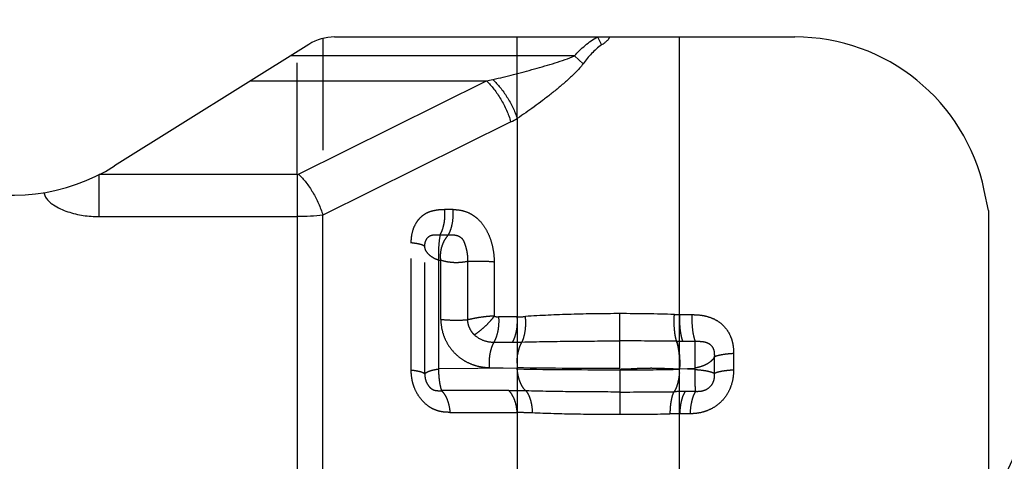
# Model space of a CAD drawing. Units: millimetres. Extents: x 0 to 420, y 0 to 297.
# Drawn here: x 100 to 120, y 147 to 156 of the extents above; entities that cross this region are included whole.
import ezdxf

# ---------------------------------------------------------------- set-up
doc = ezdxf.new("R2010")
doc.units = ezdxf.units.MM
doc.header["$LTSCALE"] = 23.1
doc.linetypes.add('DOT', pattern=[0.2, 0.1, -0.1])
doc.linetypes.add('HIDDEN', pattern=[0.2, 0.1, -0.1])
doc.layers.get('0').update_dxf_attribs({"linetype": 'CONTINUOUS'})
for name, color, linetype in [('607108246-000_CL', 7, 'CONTINUOUS'), ('607108246-000_HL', 7, 'CONTINUOUS'), ('DEFAULT_2', 6, 'HIDDEN')]:
    doc.layers.add(name, color=color, linetype=linetype)

msp = doc.modelspace()

# ---------------------------------------------------------------- linework, layer by layer
at = {"color": 3, "linetype": 'CONTINUOUS'}
msp.add_circle((105.7396, 153.3914), 16.1529, dxfattribs=at)
at = {"layer": '607108246-000_CL', "color": 10, "linetype": 'CONTINUOUS'}
for p, q in [((106.3803, 155.3028), (115.8935, 155.3028)), ((105.8504, 155.1509), (101.8331, 152.6406)), ((119.8935, 151.7233), (119.8061, 152.1345)), ((119.8935, 151.7233), (119.8935, 111.2574))]:
    msp.add_line(p, q, dxfattribs=at)
at = {"layer": '607108246-000_CL', "color": 9, "linetype": 'CONTINUOUS'}
for p, q in [((111.8093, 155.3028), (111.8984, 155.1386)), ((113.5097, 128.1526), (113.5097, 155.3028)), ((111.3366, 154.9131), (105.4698, 154.9131)), ((111.3366, 154.9131), (111.5164, 154.7511)), ((104.6398, 154.3945), (109.5172, 154.3945)), ((105.6333, 152.4685), (109.5172, 154.3945)), ((110.1539, 153.6203), (110.1539, 129.4971)), ((110.0207, 153.5507), (106.1367, 151.6247)), ((101.5169, 151.5936), (101.5169, 152.4625)), ((105.6068, 152.4625), (101.5169, 152.4625)), ((105.6068, 152.4625), (105.6068, 107.982)), ((101.5169, 151.5936), (105.6068, 151.5936)), ((106.1367, 107.708), (106.1367, 151.6247))]:
    msp.add_line(p, q, dxfattribs=at)
at = {"layer": '607108246-000_CL', "color": 10, "linetype": 'CONTINUOUS'}
for centre, radius, start, end in [((106.3803, 154.3028), 1, 90, 122), ((115.8935, 151.3028), 4, 12, 90), ((99.7134, 156.0328), 4, 252, 302)]:
    msp.add_arc(centre, radius, start, end, dxfattribs=at)
at = {"layer": '607108246-000_CL', "color": 9, "linetype": 'CONTINUOUS'}
for centre, radius, start, end in [((108.2413, 160.4655), 6.2037, 281.86893, 283.12955), ((108.4655, 156.6892), 3.5027, 296.35878, 298.81859)]:
    msp.add_arc(centre, radius, start, end, dxfattribs=at)
for points, knots in [([(111.3366, 154.9131), (111.4052, 154.9893), (111.5504, 155.1347), (111.7193, 155.254), (111.8093, 155.3028)], [0, 0, 0, 0, 0.5001592, 1, 1, 1, 1]), ([(112.0551, 155.3028), (112.0551, 155.2947), (112.0507, 155.2742), (112.0324, 155.2463), (112.0152, 155.2286), (112.0061, 155.2202)], [0, 0, 0, 0, 0.248423, 0.62325, 1, 1, 1, 1]), ([(111.8984, 155.1386), (111.8228, 155.0881), (111.6848, 154.9665), (111.5702, 154.8246), (111.5164, 154.7511)], [0, 0, 0, 0, 0.4998198, 1, 1, 1, 1]), ([(112.0061, 155.2202), (111.9897, 155.2048), (111.9543, 155.1768), (111.9172, 155.1512), (111.8984, 155.1386)], [0, 0, 0, 0, 0.4996529, 1, 1, 1, 1]), ([(109.6505, 154.4239), (109.794, 154.4574), (110.009, 154.5101), (110.295, 154.585), (110.5097, 154.6432), (110.7233, 154.7037), (110.9345, 154.7671), (111.1401, 154.8331), (111.2736, 154.8834), (111.3366, 154.9131)], [0, 0, 0, 0, 0.2514544, 0.37797, 0.5046983, 0.6311957, 0.7569425, 0.881201, 1, 1, 1, 1]), ([(111.5164, 154.7511), (111.4926, 154.7185), (111.4422, 154.6564), (111.3345, 154.5426), (111.1941, 154.4123), (111.0226, 154.2643), (110.8496, 154.1238), (110.6759, 153.9892), (110.4464, 153.8185), (110.2716, 153.6972), (110.154, 153.6202)], [0, 0, 0, 0, 0.0682612, 0.1346828, 0.2644581, 0.3916974, 0.5170794, 0.6407734, 0.7626663, 1, 1, 1, 1]), ([(109.5172, 154.3945), (109.573, 154.3437), (109.6802, 154.2252), (109.8188, 154.0213), (109.9362, 153.7937), (109.9965, 153.6322), (110.0207, 153.5507)], [0, 0, 0, 0, 0.2278858, 0.4804877, 0.7431588, 1, 1, 1, 1]), ([(109.6505, 154.424), (109.7047, 154.3736), (109.8093, 154.2585), (109.9468, 154.0636), (110.0651, 153.8488), (110.1279, 153.6968), (110.1539, 153.6203)], [0, 0, 0, 0, 0.2322393, 0.4856953, 0.7465053, 1, 1, 1, 1]), ([(105.6068, 152.4625), (105.6114, 152.4625), (105.6205, 152.4639), (105.6293, 152.4665), (105.6333, 152.4685)], [0, 0, 0, 0, 0.5119853, 1, 1, 1, 1]), ([(105.6333, 152.4685), (105.6891, 152.4178), (105.7963, 152.2992), (105.9349, 152.0954), (106.0523, 151.8678), (106.1126, 151.7062), (106.1368, 151.6248)], [0, 0, 0, 0, 0.2278914, 0.4804937, 0.7431624, 1, 1, 1, 1]), ([(100.3725, 152.0874), (100.3791, 152.0611), (100.3955, 152.0084), (100.4441, 151.9414), (100.5026, 151.8837), (100.591, 151.8185), (100.7116, 151.7519), (100.8658, 151.6926), (101.0248, 151.6475), (101.1872, 151.616), (101.3516, 151.5974), (101.4618, 151.5939), (101.5169, 151.5936)], [0, 0, 0, 0, 0.0618842, 0.12392, 0.1861256, 0.2484809, 0.3733679, 0.4985053, 0.6237835, 0.7491435, 0.8745582, 1, 1, 1, 1]), ([(106.1367, 151.6247), (106.0525, 151.6139), (105.876, 151.5985), (105.6989, 151.5936), (105.6068, 151.5936)], [0, 0, 0, 0, 0.4795801, 1, 1, 1, 1])]:
    msp.add_open_spline(points, degree=3, knots=knots, dxfattribs=at)
at = {"layer": '607108246-000_HL', "color": 6, "linetype": 'HIDDEN'}
msp.add_arc((111.6488, 148.5648), 1.8634, 357.00295, 359.08259, dxfattribs=at)
for points, knots in [([(113.4477, 149.019), (113.449, 149.0152), (113.4545, 148.9994), (113.4595, 148.9835), (113.4629, 148.9713)], [0, 0, 0, 0, 0.2410561, 1, 1, 1, 1]), ([(113.4596, 148.9828), (113.4587, 148.9859), (113.4549, 148.9981), (113.4509, 149.0101), (113.4477, 149.019)], [0, 0, 0, 0, 0.2573796, 1, 1, 1, 1]), ([(113.512, 148.5349), (113.5133, 148.6155), (113.5082, 148.7334), (113.4855, 148.8826), (113.4692, 148.951), (113.4596, 148.9828)], [0, 0, 0, 0, 0.5341173, 0.7800447, 1, 1, 1, 1]), ([(113.4629, 148.9713), (113.4733, 148.9352), (113.4904, 148.8574), (113.5121, 148.6893), (113.5144, 148.557), (113.5097, 148.4673)], [0, 0, 0, 0, 0.2218027, 0.4699643, 1, 1, 1, 1]), ([(113.5097, 148.4673), (113.5096, 148.4654), (113.5094, 148.4603), (113.509, 148.4553), (113.5078, 148.443), (113.5092, 148.4501), (113.5095, 148.4519)], [0, 0, 0, 0, 0.2276144, 0.5397856, 0.7933423, 1, 1, 1, 1])]:
    msp.add_open_spline(points, degree=3, knots=knots, dxfattribs=at)
at = {"layer": 'DEFAULT_2', "color": 6, "linetype": 'DOT'}
for p, q in [((106.1367, 155.2727), (106.1367, 151.6247)), ((110.1539, 153.6203), (110.1539, 155.3028)), ((105.6068, 152.4625), (105.6068, 154.9987)), ((108.8292, 151.7391), (108.6503, 151.7391)), ((108.5611, 151.2165), (108.7322, 151.2165)), ((107.9633, 148.4214), (107.9633, 151.0469)), ((108.2444, 148.3371), (108.2444, 150.9691)), ((108.5256, 150.6939), (108.5256, 148.4471)), ((108.5256, 150.6939), (108.5756, 150.6939)), ((108.5756, 149.472), (108.5756, 150.6939)), ((109.1263, 150.6684), (109.1263, 149.4643)), ((109.6771, 150.6615), (109.6771, 149.5388)), ((112.2736, 148.4622), (112.2736, 149.5899)), ((113.5097, 149.5693), (113.772, 149.5693)), ((109.1331, 149.3897), (109.1364, 149.3734)), ((110.1539, 149.5233), (109.7678, 149.5233)), ((109.6717, 149.0007), (110.0578, 149.0007)), ((113.5714, 149.0183), (113.8338, 149.0183)), ((114.6243, 148.7709), (114.6243, 148.431)), ((114.2266, 148.6969), (114.2266, 148.3559)), ((110.1527, 148.4626), (108.5256, 148.4471)), ((109.5756, 148.4781), (110.1527, 148.4626)), ((112.2736, 148.4312), (112.2736, 147.512)), ((113.5097, 148.4363), (113.3762, 148.4353)), ((113.5105, 148.4518), (113.8289, 148.4673)), ((113.8289, 148.4363), (113.5105, 148.4518)), ((113.8289, 148.4363), (113.8289, 148.4673)), ((109.9804, 147.9994), (108.5899, 147.9994)), ((113.8383, 147.9796), (113.6243, 147.9796)), ((108.7634, 147.5516), (110.1539, 147.5517)), ((113.7254, 147.5229), (113.5097, 147.5229))]:
    msp.add_line(p, q, dxfattribs=at)
for centre, radius, start, end in [((112.3004, 116.4979), 33.0919, 88.09246, 90.04631), ((113.5459, 153.8307), 4.2616, 268.06301, 269.51271), ((115.3949, 149.4706), 1.8878, 177.00476, 180.01351), ((109.5121, 149.4615), 0.3856, 182.89916, 185.39102), ((109.5433, 149.4655), 0.4172, 188.31344, 190.46028), ((109.51, 149.4568), 0.3828, 195.35261, 196.81647), ((110.0979, 152.7996), 3.2768, 270.97975, 273.94585), ((110.0572, 157.0612), 8.0605, 270.00457, 271.38061), ((112.2831, 52.8064), 96.2196, 89.306479, 90.00563), ((113.5717, 159.9011), 10.8828, 269.34729, 269.99867), ((111.26, 148.5661), 1.1095, 179.98453, 184.55213), ((112.2111, 281.9899), 133.5277, 269.116798, 270.026825), ((112.2113, 282.0276), 133.5965, 269.118062, 270.026714), ((112.2876, 295.2005), 146.7693, 269.99453, 270.424943), ((111.7219, 148.53), 1.7902, 354.86929, 357.00096), ((109.9704, 134.6474), 13.352, 88.44457, 89.95696), ((112.3227, 234.4904), 86.5188, 269.967481, 270.709467), ((113.6251, 128.7292), 19.2504, 90.00226, 90.68769), ((112.2901, 201.0323), 53.5203, 269.9823, 271.09022), ((113.4522, 140.4205), 7.1027, 89.53631, 91.15959)]:
    msp.add_arc(centre, radius, start, end, dxfattribs=at)
for points, knots in [([(107.9633, 151.0469), (107.9636, 151.098), (107.9702, 151.1989), (108.005, 151.3445), (108.0583, 151.4544), (108.1131, 151.5313), (108.1595, 151.5823), (108.2108, 151.6264), (108.2853, 151.6743), (108.3681, 151.7059), (108.4534, 151.7259), (108.5401, 151.7401), (108.6065, 151.7424), (108.6503, 151.7391)], [0, 0, 0, 0, 0.137605, 0.2715765, 0.4007814, 0.4637324, 0.5255157, 0.5861118, 0.6456462, 0.76339, 0.8224916, 0.8815901, 1, 1, 1, 1]), ([(108.5609, 151.2168), (108.5807, 151.2519), (108.6144, 151.3301), (108.6469, 151.458), (108.6628, 151.5966), (108.6615, 151.6915), (108.6578, 151.7391)], [0, 0, 0, 0, 0.224496, 0.4720169, 0.73395, 1, 1, 1, 1]), ([(108.7322, 151.2165), (108.7519, 151.2516), (108.7855, 151.3299), (108.8179, 151.4579), (108.8335, 151.5965), (108.8321, 151.6915), (108.8283, 151.7391)], [0, 0, 0, 0, 0.2244015, 0.4719868, 0.734047, 1, 1, 1, 1]), ([(108.8292, 151.7391), (108.8864, 151.7391), (109.0031, 151.7282), (109.1435, 151.6801), (109.2486, 151.6197), (109.349, 151.5428), (109.4581, 151.4209), (109.5559, 151.2478), (109.6261, 151.0592), (109.6677, 150.8621), (109.6771, 150.7281), (109.6771, 150.6615)], [0, 0, 0, 0, 0.1123065, 0.2281724, 0.2880758, 0.3494658, 0.4758737, 0.6059136, 0.7374698, 0.8692976, 1, 1, 1, 1]), ([(108.2448, 150.9691), (108.2447, 150.9916), (108.2467, 151.036), (108.2628, 151.0998), (108.2948, 151.1542), (108.3396, 151.195), (108.3942, 151.2143), (108.4403, 151.218), (108.477, 151.2184), (108.5142, 151.2183), (108.5422, 151.2176), (108.5609, 151.2168)], [0, 0, 0, 0, 0.1418701, 0.2785224, 0.4093725, 0.5339822, 0.6513331, 0.7660012, 0.8237627, 0.8821941, 1, 1, 1, 1]), ([(108.5611, 151.2165), (108.5454, 151.1386), (108.5306, 151.0124), (108.5236, 150.8376), (108.524, 150.7422), (108.5255, 150.6939)], [0, 0, 0, 0, 0.4545049, 0.7238388, 1, 1, 1, 1]), ([(108.5756, 150.6939), (108.5723, 150.7178), (108.5689, 150.7662), (108.5721, 150.8625), (108.5945, 150.9799), (108.6487, 151.1089), (108.7022, 151.1836), (108.7322, 151.2165)], [0, 0, 0, 0, 0.12901, 0.258272, 0.5140255, 0.7623048, 1, 1, 1, 1]), ([(108.7322, 151.2165), (108.7473, 151.2177), (108.778, 151.2192), (108.8243, 151.2181), (108.8713, 151.2133), (108.9338, 151.2), (108.9929, 151.1674), (109.0328, 151.1147), (109.0547, 151.0693), (109.0728, 151.0218), (109.0881, 150.973), (109.1012, 150.9233), (109.1123, 150.873), (109.1207, 150.8221), (109.1272, 150.7539), (109.1275, 150.7025), (109.1265, 150.6684)], [0, 0, 0, 0, 0.0575382, 0.1158693, 0.1752766, 0.2354784, 0.3572681, 0.4192164, 0.482767, 0.5470072, 0.6114293, 0.6761744, 0.7411497, 0.8061259, 0.8709964, 1, 1, 1, 1]), ([(108.2444, 150.9691), (108.2429, 150.9739), (108.2354, 150.9837), (108.2178, 150.9953), (108.1926, 151.0067), (108.1446, 151.0224), (108.0673, 151.0387), (108.0006, 151.0477), (107.9633, 151.0517)], [0, 0, 0, 0, 0.0496028, 0.1184924, 0.2102956, 0.3257099, 0.6241021, 1, 1, 1, 1]), ([(108.5256, 150.6939), (108.4862, 150.7084), (108.4144, 150.7411), (108.3255, 150.8069), (108.2741, 150.8726), (108.2512, 150.9277), (108.2457, 150.9554), (108.2444, 150.9691)], [0, 0, 0, 0, 0.3045516, 0.569308, 0.7964775, 0.8999067, 1, 1, 1, 1]), ([(109.1263, 150.6684), (109.081, 150.6579), (108.9874, 150.6426), (108.8452, 150.6396), (108.7063, 150.6557), (108.617, 150.6782), (108.5756, 150.6941)], [0, 0, 0, 0, 0.2500787, 0.5081773, 0.7618225, 1, 1, 1, 1]), ([(109.1264, 150.6684), (109.1722, 150.6718), (109.2658, 150.6763), (109.4062, 150.6774), (109.5441, 150.6727), (109.634, 150.6657), (109.6771, 150.6611)], [0, 0, 0, 0, 0.2500171, 0.509458, 0.7640731, 1, 1, 1, 1]), ([(112.2736, 149.5899), (111.9377, 149.5899), (111.2872, 149.581), (110.6372, 149.5521), (110.3234, 149.5306)], [0, 0, 0, 0, 0.5164937, 1, 1, 1, 1]), ([(113.4477, 149.019), (113.436, 149.0564), (113.4174, 149.1395), (113.4011, 149.2733), (113.3951, 149.4199), (113.3983, 149.5207), (113.4019, 149.5716)], [0, 0, 0, 0, 0.2107522, 0.4572496, 0.7255959, 1, 1, 1, 1]), ([(113.8338, 149.0183), (113.8205, 149.0554), (113.7986, 149.1382), (113.778, 149.2718), (113.7682, 149.418), (113.7694, 149.5186), (113.7721, 149.5693)], [0, 0, 0, 0, 0.2123259, 0.4590849, 0.7267699, 1, 1, 1, 1]), ([(113.772, 149.5693), (113.8268, 149.5693), (113.9363, 149.5635), (114.0975, 149.5314), (114.2502, 149.471), (114.3861, 149.3776), (114.4964, 149.2536), (114.5613, 149.1301), (114.5958, 149.0238), (114.6187, 148.913), (114.6243, 148.8277), (114.6243, 148.7709)], [0, 0, 0, 0, 0.124246, 0.2478957, 0.3710517, 0.4941547, 0.6181811, 0.7437475, 0.8072551, 0.8711839, 1, 1, 1, 1]), ([(108.5756, 149.472), (108.6187, 149.4673), (108.7086, 149.4602), (108.8923, 149.454), (109.033, 149.4575), (109.1263, 149.4643)], [0, 0, 0, 0, 0.235796, 0.4905931, 1, 1, 1, 1]), ([(108.5756, 149.472), (108.5756, 149.4029), (108.5903, 149.2638), (108.6553, 149.0654), (108.7588, 148.8867), (108.8931, 148.7365), (109.0494, 148.6196), (109.2193, 148.5372), (109.3961, 148.4887), (109.5163, 148.4781), (109.5756, 148.4781)], [0, 0, 0, 0, 0.1326361, 0.2660686, 0.3978014, 0.5260346, 0.6500238, 0.7698372, 0.8862817, 1, 1, 1, 1]), ([(109.1579, 149.4674), (109.1548, 149.4671), (109.1501, 149.4667), (109.1439, 149.4668), (109.1392, 149.4666), (109.1347, 149.4648), (109.1301, 149.4599), (109.1279, 149.4554), (109.1263, 149.4523)], [0, 0, 0, 0, 0.2418874, 0.3663087, 0.4891341, 0.6066836, 0.7315835, 1, 1, 1, 1]), ([(109.1436, 149.346), (109.1513, 149.3249), (109.1691, 149.2838), (109.1908, 149.2446), (109.2026, 149.2259)], [0, 0, 0, 0, 0.5038549, 1, 1, 1, 1]), ([(109.6771, 149.5388), (109.6364, 149.5378), (109.5515, 149.5331), (109.422, 149.518), (109.2895, 149.4962), (109.2012, 149.4779), (109.1579, 149.4674)], [0, 0, 0, 0, 0.2328798, 0.4852627, 0.7451163, 1, 1, 1, 1]), ([(109.6771, 149.5388), (109.6644, 149.5206), (109.6367, 149.4845), (109.5757, 149.4137), (109.4926, 149.327), (109.384, 149.233), (109.3065, 149.1773), (109.2674, 149.1519)], [0, 0, 0, 0, 0.1177438, 0.240338, 0.4953927, 0.7529907, 1, 1, 1, 1]), ([(109.7678, 149.5233), (109.7716, 149.4757), (109.773, 149.3807), (109.7574, 149.2421), (109.725, 149.1141), (109.6914, 149.0358), (109.6717, 149.0007)], [0, 0, 0, 0, 0.2660632, 0.5280035, 0.7755205, 1, 1, 1, 1]), ([(109.6771, 149.5388), (109.6916, 149.5333), (109.7218, 149.5258), (109.7526, 149.5233), (109.7678, 149.5233)], [0, 0, 0, 0, 0.5052768, 1, 1, 1, 1]), ([(110.0578, 149.0007), (110.0775, 149.0358), (110.1112, 149.1141), (110.1435, 149.2421), (110.1591, 149.3807), (110.1577, 149.4757), (110.1539, 149.5233)], [0, 0, 0, 0, 0.2244795, 0.4719965, 0.7339368, 1, 1, 1, 1]), ([(110.2514, 149.0031), (110.269, 149.0386), (110.298, 149.118), (110.3241, 149.247), (110.3336, 149.3869), (110.3288, 149.4826), (110.3234, 149.5306)], [0, 0, 0, 0, 0.220968, 0.467658, 0.7310693, 1, 1, 1, 1]), ([(113.5071, 149.4702), (113.5071, 149.3955), (113.5132, 149.2864), (113.5351, 149.1482), (113.5504, 149.0848), (113.5593, 149.0553)], [0, 0, 0, 0, 0.5340627, 0.7794772, 1, 1, 1, 1]), ([(109.2026, 149.2259), (109.2074, 149.2191), (109.2269, 149.1927), (109.2494, 149.1685), (109.2674, 149.152)], [0, 0, 0, 0, 0.2532482, 1, 1, 1, 1]), ([(109.2674, 149.1519), (109.3202, 149.1028), (109.4498, 149.0258), (109.5974, 149.0007), (109.6717, 149.0007)], [0, 0, 0, 0, 0.4928025, 1, 1, 1, 1]), ([(109.6717, 149.0007), (109.652, 148.9656), (109.6183, 148.8872), (109.5744, 148.7132), (109.5681, 148.5723), (109.5756, 148.4781)], [0, 0, 0, 0, 0.2247356, 0.4725311, 1, 1, 1, 1]), ([(110.1504, 148.5664), (110.1504, 148.6462), (110.1626, 148.7637), (110.2052, 148.9086), (110.2346, 148.9735), (110.2514, 149.003)], [0, 0, 0, 0, 0.5290617, 0.7750188, 1, 1, 1, 1]), ([(110.2514, 149.003), (110.5757, 149.0116), (111.2498, 149.0227), (111.9239, 149.0261), (112.2736, 149.0261)], [0, 0, 0, 0, 0.4812768, 1, 1, 1, 1]), ([(113.5593, 149.0553), (113.5603, 149.0521), (113.5641, 149.0397), (113.5682, 149.0274), (113.5714, 149.0183)], [0, 0, 0, 0, 0.2570993, 1, 1, 1, 1]), ([(113.8289, 148.4673), (113.8287, 148.5686), (113.8298, 148.7149), (113.8315, 148.8986), (113.8326, 148.981), (113.8338, 149.0183)], [0, 0, 0, 0, 0.5511729, 0.796744, 1, 1, 1, 1]), ([(113.8338, 149.0182), (113.8582, 149.0194), (113.907, 149.0203), (113.9797, 149.0153), (114.0395, 149.0048), (114.0852, 148.9882), (114.1287, 148.9648), (114.1766, 148.9224), (114.207, 148.8653), (114.2206, 148.8153), (114.2276, 148.7631), (114.2274, 148.7233), (114.2265, 148.6969)], [0, 0, 0, 0, 0.1221369, 0.2433442, 0.3637171, 0.4240386, 0.4853088, 0.6096944, 0.7371419, 0.8021528, 0.8677585, 1, 1, 1, 1]), ([(114.2265, 148.6969), (114.2336, 148.7019), (114.2514, 148.7113), (114.2833, 148.723), (114.3236, 148.734), (114.392, 148.7484), (114.493, 148.7624), (114.5783, 148.7692), (114.6243, 148.7719)], [0, 0, 0, 0, 0.0637987, 0.1471757, 0.2499338, 0.3709284, 0.6608392, 1, 1, 1, 1]), ([(114.2266, 148.6969), (114.2141, 148.6691), (114.1844, 148.6298), (114.1336, 148.5862), (114.0672, 148.5423), (113.9656, 148.4976), (113.8766, 148.4755), (113.8289, 148.4674)], [0, 0, 0, 0, 0.1926452, 0.3029094, 0.4233971, 0.6943363, 1, 1, 1, 1]), ([(108.7634, 147.5516), (108.7137, 147.5515), (108.6383, 147.555), (108.5391, 147.5743), (108.4653, 147.5976), (108.3932, 147.63), (108.3006, 147.6864), (108.1956, 147.7795), (108.0935, 147.9175), (108.0304, 148.0488), (107.9949, 148.1606), (107.9702, 148.2752), (107.9632, 148.3631), (107.9633, 148.4214)], [0, 0, 0, 0, 0.112763, 0.1700779, 0.2283924, 0.2877839, 0.3484442, 0.4734798, 0.6027627, 0.7348317, 0.8014036, 0.8679932, 1, 1, 1, 1]), ([(108.2445, 148.3372), (108.243, 148.342), (108.2354, 148.3518), (108.2178, 148.3636), (108.1926, 148.3751), (108.1447, 148.391), (108.0674, 148.4074), (108.0006, 148.4166), (107.9633, 148.4207)], [0, 0, 0, 0, 0.0499098, 0.1190028, 0.2108095, 0.3261121, 0.6243088, 1, 1, 1, 1]), ([(108.2446, 148.3372), (108.2443, 148.3126), (108.248, 148.2627), (108.2675, 148.1901), (108.3018, 148.1232), (108.3402, 148.0744), (108.3768, 148.0425), (108.4059, 148.0235), (108.4367, 148.0105), (108.4679, 148.0034), (108.4987, 148), (108.5393, 147.998), (108.5697, 147.9986), (108.5899, 147.9991)], [0, 0, 0, 0, 0.1327822, 0.2684979, 0.402959, 0.5361652, 0.6012377, 0.6639748, 0.7234461, 0.7804825, 0.8361254, 0.8907113, 1, 1, 1, 1]), ([(108.2444, 148.3371), (108.2474, 148.3502), (108.265, 148.3684), (108.2944, 148.3859), (108.3268, 148.4005), (108.3665, 148.4142), (108.4137, 148.4266), (108.4675, 148.4376), (108.5056, 148.444), (108.5256, 148.4471)], [0, 0, 0, 0, 0.1291913, 0.2210768, 0.3346223, 0.4700488, 0.6271143, 0.8045352, 1, 1, 1, 1]), ([(108.5256, 148.4471), (108.5267, 148.4), (108.5314, 148.3108), (108.5446, 148.1869), (108.5631, 148.0842), (108.5804, 148.0244), (108.5899, 147.9994)], [0, 0, 0, 0, 0.3110648, 0.5902299, 0.8229613, 1, 1, 1, 1]), ([(110.3328, 147.9945), (110.3073, 148.0173), (110.2605, 148.0757), (110.2082, 148.1823), (110.1709, 148.3088), (110.1577, 148.3998), (110.1539, 148.4471)], [0, 0, 0, 0, 0.2066709, 0.446107, 0.7135719, 1, 1, 1, 1]), ([(112.2736, 148.4467), (112.3668, 148.4467), (112.5063, 148.4538), (112.692, 148.4634), (112.8307, 148.4673), (112.9688, 148.4678), (113.1507, 148.4642), (113.2865, 148.4565), (113.3767, 148.4537)], [0, 0, 0, 0, 0.2532034, 0.3795333, 0.505365, 0.6305028, 0.7547518, 1, 1, 1, 1]), ([(113.3767, 148.4537), (113.3878, 148.4533), (113.4324, 148.4521), (113.477, 148.4516), (113.5104, 148.4518)], [0, 0, 0, 0, 0.2509073, 1, 1, 1, 1]), ([(113.505, 148.3699), (113.5012, 148.3277), (113.4911, 148.2481), (113.4672, 148.1383), (113.4367, 148.0485), (113.4094, 147.9979), (113.394, 147.9783)], [0, 0, 0, 0, 0.3089411, 0.5852988, 0.8179468, 1, 1, 1, 1]), ([(114.6243, 148.431), (114.6241, 148.371), (114.6153, 148.2503), (114.5692, 148.0741), (114.4876, 147.9103), (114.3728, 147.7684), (114.2313, 147.6553), (114.0708, 147.5759), (113.8999, 147.5312), (113.7832, 147.5227), (113.7254, 147.5229)], [0, 0, 0, 0, 0.1257047, 0.2523734, 0.3794504, 0.5062445, 0.6319796, 0.7561654, 0.8788024, 1, 1, 1, 1]), ([(113.8289, 148.4363), (113.8759, 148.4334), (113.9621, 148.4258), (114.064, 148.4103), (114.1318, 148.3949), (114.1714, 148.3834), (114.2026, 148.3712), (114.2199, 148.3613), (114.2266, 148.3559)], [0, 0, 0, 0, 0.3448926, 0.6349171, 0.7543524, 0.8551133, 0.9368136, 1, 1, 1, 1]), ([(113.8383, 147.9796), (113.8374, 147.9903), (113.8361, 148.0147), (113.8344, 148.0738), (113.8321, 148.1658), (113.8298, 148.2937), (113.8293, 148.3868), (113.8289, 148.4363)], [0, 0, 0, 0, 0.0706912, 0.1598583, 0.3886733, 0.6747438, 1, 1, 1, 1]), ([(114.2265, 148.3559), (114.227, 148.3297), (114.226, 148.2771), (114.2112, 148.1985), (114.1765, 148.1253), (114.1249, 148.0628), (114.06, 148.0157), (113.9869, 147.9889), (113.9123, 147.9781), (113.8628, 147.9783), (113.8383, 147.9795)], [0, 0, 0, 0, 0.1258447, 0.2526156, 0.3815981, 0.5114646, 0.6390455, 0.7622585, 0.8821536, 1, 1, 1, 1]), ([(114.2266, 148.3559), (114.2337, 148.3609), (114.2515, 148.3702), (114.2834, 148.3819), (114.3237, 148.3929), (114.392, 148.4072), (114.4931, 148.421), (114.5783, 148.4278), (114.6243, 148.4304)], [0, 0, 0, 0, 0.0636712, 0.1470776, 0.2498032, 0.3707705, 0.6609482, 1, 1, 1, 1]), ([(108.5899, 147.9994), (108.6147, 147.9762), (108.66, 147.9177), (108.7108, 147.8121), (108.7469, 147.6876), (108.7598, 147.5981), (108.7635, 147.5517)], [0, 0, 0, 0, 0.2078733, 0.4477645, 0.7148582, 1, 1, 1, 1]), ([(110.1539, 147.5517), (110.1502, 147.5981), (110.1374, 147.6876), (110.1012, 147.8121), (110.0505, 147.9178), (110.0052, 147.9762), (109.9804, 147.9994)], [0, 0, 0, 0, 0.2852698, 0.5522207, 0.7920618, 1, 1, 1, 1]), ([(110.3328, 147.9945), (110.3538, 147.9714), (110.391, 147.9124), (110.4301, 147.8074), (110.4562, 147.6826), (110.4637, 147.5931), (110.465, 147.5465)], [0, 0, 0, 0, 0.1970602, 0.4340903, 0.7052496, 1, 1, 1, 1]), ([(112.2736, 147.9716), (111.9392, 147.9715), (111.2922, 147.9744), (110.6453, 147.9853), (110.3328, 147.9945)], [0, 0, 0, 0, 0.5168927, 1, 1, 1, 1]), ([(113.394, 147.9782), (113.3874, 147.9678), (113.3751, 147.9434), (113.353, 147.8839), (113.3315, 147.7911), (113.3146, 147.6631), (113.3096, 147.5705), (113.3085, 147.5217)], [0, 0, 0, 0, 0.0792192, 0.1738694, 0.4064552, 0.6871341, 1, 1, 1, 1]), ([(113.6243, 147.9796), (113.6162, 147.9692), (113.6009, 147.9449), (113.5728, 147.8853), (113.5444, 147.7925), (113.5207, 147.6644), (113.5122, 147.5717), (113.5097, 147.5229)], [0, 0, 0, 0, 0.0831369, 0.180241, 0.4140575, 0.6922213, 1, 1, 1, 1]), ([(113.8383, 147.9795), (113.8303, 147.9691), (113.8149, 147.9448), (113.787, 147.8853), (113.7586, 147.7924), (113.7351, 147.6644), (113.7267, 147.5717), (113.7241, 147.5229)], [0, 0, 0, 0, 0.0831062, 0.1801857, 0.4139789, 0.69216, 1, 1, 1, 1]), ([(110.1539, 147.5517), (110.1793, 147.5521), (110.283, 147.5529), (110.3868, 147.5501), (110.465, 147.5465)], [0, 0, 0, 0, 0.2445165, 1, 1, 1, 1]), ([(110.465, 147.5465), (110.7595, 147.5327), (111.3624, 147.5164), (111.9654, 147.512), (112.2736, 147.512)], [0, 0, 0, 0, 0.4889239, 1, 1, 1, 1])]:
    msp.add_open_spline(points, degree=3, knots=knots, dxfattribs=at)
for points in [[(109.1263, 149.4617), (109.1263, 149.4551), (109.1266, 149.4485), (109.1269, 149.442)], [(109.1282, 149.4253), (109.1288, 149.4185), (109.1295, 149.4118), (109.1305, 149.4052)], [(109.1364, 149.3734), (109.1378, 149.3673), (109.1393, 149.3613), (109.1409, 149.3554)]]:
    msp.add_open_spline(points, degree=3, dxfattribs=at)

doc.saveas('drawing.dxf')
